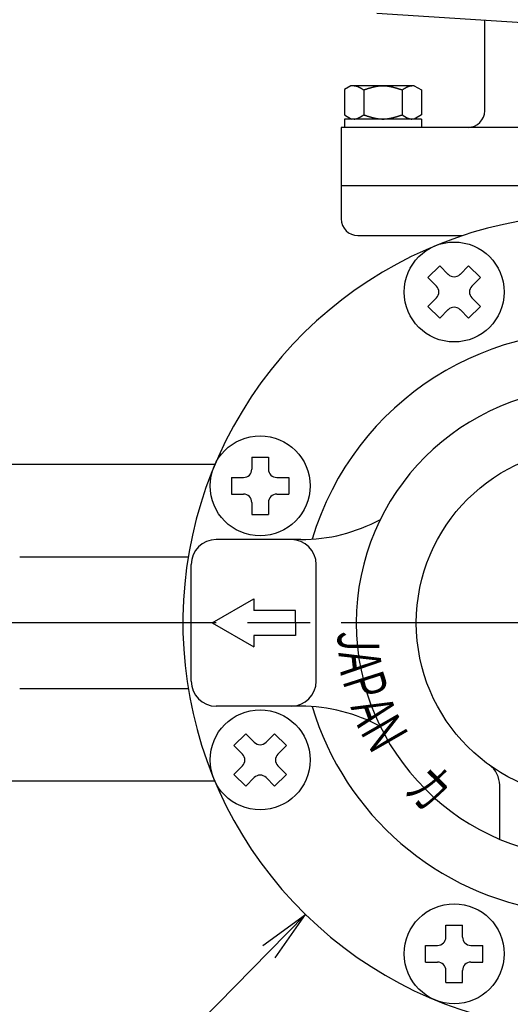
# Model space of a CAD drawing. Extents: x 0 to 2625, y -478 to 755.
# Drawn here: x 408 to 467, y 414 to 532 of the extents above; entities that cross this region are included whole.
import ezdxf

# ---------------------------------------------------------------- set-up
doc = ezdxf.new("R2010")
doc.units = 0
doc.header["$LTSCALE"] = 2.5
doc.linetypes.add('AM_ISO08W050', pattern=[18, 12, -1.5, 3, -1.5])
doc.layers.get('0').update_dxf_attribs({"linetype": 'CONTINUOUS'})
doc.layers.get('DEFPOINTS').update_dxf_attribs({"linetype": 'CONTINUOUS'})
for name, color, linetype in [('AM_0', 7, 'CONTINUOUS'), ('AM_5', 3, 'CONTINUOUS'), ('AM_6', 2, 'CONTINUOUS'), ('AM_7', 4, 'AM_ISO08W050')]:
    doc.layers.add(name, color=color, linetype=linetype)
doc.styles.get("Standard").update_dxf_attribs({"font": 'isocp.shx', "bigfont": 'EXTFONT.SHX'})
doc.dimstyles.get("Standard").update_dxf_attribs({"dimtxt": 0.18, "dimasz": 0.18, "dimexe": 0.18, "dimexo": 0.0625, "dimgap": 0.09, "dimtad": 0, "dimtih": 1, "dimtoh": 1, "dimzin": 0, "dimcen": 0.09, "dimazin": 3, "dimtfac": 1, "dimtofl": 0, "dimtmove": 0, "dimatfit": 3})

# ---------------------------------------------------------------- blocks, each defined once
blk = doc.blocks.new('_OPEN')
at = {"color": 0, "linetype": 'BYBLOCK'}
for p, q in [((-1, 0.167), (0, 0)), ((-1, -0.167), (0, 0)), ((0, 0), (-1, 0))]:
    blk.add_line(p, q, dxfattribs=at)
blk = doc.blocks.new('*D255')
at = {"layer": 'AM_5', "color": 3}
for p, q in [((387.01, 477.91), (387.01, 655.37)), ((567.01, 477.91), (567.01, 655.37)), ((560.76, 649.66), (393.26, 649.66))]:
    blk.add_line(p, q, dxfattribs=at)
at = {"layer": 'DEFPOINTS', "color": 0}
for p in [(387.01, 649.66), (387.01, 475.41), (567.01, 475.41)]:
    blk.add_point(p, dxfattribs=at)
at = {"layer": 'AM_5', "color": 3, "xscale": 6.249999906867743, "yscale": 6.249999906867743, "zscale": 6.249999906867743, "rotation": 180}
blk.add_blockref('_OPEN', (387.01, 649.66), dxfattribs=at)
at = {"layer": 'AM_5', "color": 3, "xscale": 6.249999906867743, "yscale": 6.249999906867743, "zscale": 6.249999906867743}
blk.add_blockref('_OPEN', (567.01, 649.66), dxfattribs=at)
at = {"layer": 'AM_5', "color": 3}
blk.add_text('180（ＨＬＨＥＫ-20ＡＵ／ＡＺ）', height=8, dxfattribs=at).set_placement((477.01, 647.01))
blk = doc.blocks.new('*D256')
at = {"layer": 'AM_5', "color": 3}
for p, q in [((352.01, 509.41), (352.01, 680.07)), ((602.01, 509.41), (602.01, 680.07)), ((358.26, 674.36), (595.76, 674.36))]:
    blk.add_line(p, q, dxfattribs=at)
at = {"layer": 'DEFPOINTS', "color": 0}
for p in [(602.01, 674.36), (352.01, 506.91), (602.01, 506.91)]:
    blk.add_point(p, dxfattribs=at)
at = {"layer": 'AM_5', "color": 3, "xscale": 6.249999906867743, "yscale": 6.249999906867743, "zscale": 6.249999906867743, "rotation": 180}
blk.add_blockref('_OPEN', (352.01, 674.36), dxfattribs=at)
at = {"layer": 'AM_5', "color": 3, "xscale": 6.249999906867743, "yscale": 6.249999906867743, "zscale": 6.249999906867743}
blk.add_blockref('_OPEN', (602.01, 674.36), dxfattribs=at)
at = {"layer": 'AM_5', "color": 3}
for s, p in [('\u3000\u3000\u3000\u3000\u3000\u3000\u3000\u3000\u3000\u3000\u3000250%%p5', (477.01, 678.38)), ('（ＨＬＨＥＫ-20ＡＦＵ／ＡＦＺ\u3000パッキン厚み含まず）', (477.01, 667.98))]:
    blk.add_text(s, height=8, dxfattribs=at).set_placement(p)
blk = doc.blocks.new('*D257')
at = {"layer": 'AM_5', "color": 3}
for p, q in [((347.28, 459.41), (333.75, 459.41)), ((339.47, 175.66), (339.47, 453.16)), ((454.51, 169.41), (333.75, 169.41))]:
    blk.add_line(p, q, dxfattribs=at)
at = {"layer": 'DEFPOINTS', "color": 0}
for p in [(339.47, 459.41), (349.78, 459.41), (457.01, 169.41)]:
    blk.add_point(p, dxfattribs=at)
at = {"layer": 'AM_5', "color": 3, "xscale": 6.249999906867743, "yscale": 6.249999906867743, "zscale": 6.249999906867743}
for p, rotation in [((339.47, 459.41), 90), ((339.47, 169.41), 270)]:
    blk.add_blockref('_OPEN', p, dxfattribs=dict(at, rotation=rotation))
at = {"layer": 'AM_5', "color": 3}
blk.add_text('290%%p5（パッキン厚み含まず）', height=8, dxfattribs=at).set_placement((331.71, 304.01))
blk = doc.blocks.new('*D258')
at = {"layer": 'AM_5', "color": 3}
for p, q in [((347.28, 459.41), (316.56, 459.41)), ((322.27, 149.06), (322.27, 453.16)), ((458.11, 142.81), (316.56, 142.81))]:
    blk.add_line(p, q, dxfattribs=at)
at = {"layer": 'DEFPOINTS', "color": 0}
for p in [(322.27, 459.41), (349.78, 459.41), (460.61, 142.81)]:
    blk.add_point(p, dxfattribs=at)
at = {"layer": 'AM_5', "color": 3, "xscale": 6.249999906867743, "yscale": 6.249999906867743, "zscale": 6.249999906867743}
for p, rotation in [((322.27, 459.41), 90), ((322.27, 142.81), 270)]:
    blk.add_blockref('_OPEN', p, dxfattribs=dict(at, rotation=rotation))
at = {"layer": 'AM_5', "color": 3}
blk.add_text('317%%p5', height=8, dxfattribs=at).set_placement((314.52, 283.04))
blk = doc.blocks.new('*D259')
at = {"layer": 'AM_5', "color": 3}
for p, q in [((459.01, 613.91), (333.75, 613.91)), ((339.47, 465.66), (339.47, 607.66))]:
    blk.add_line(p, q, dxfattribs=at)
at = {"layer": 'DEFPOINTS', "color": 0}
for p in [(339.47, 613.91), (461.51, 613.91), (349.78, 459.41)]:
    blk.add_point(p, dxfattribs=at)
at = {"layer": 'AM_5', "color": 3, "xscale": 6.249999906867743, "yscale": 6.249999906867743, "zscale": 6.249999906867743}
for p, rotation in [((339.47, 613.91), 90), ((339.47, 459.41), 270)]:
    blk.add_blockref('_OPEN', p, dxfattribs=dict(at, rotation=rotation))
at = {"layer": 'AM_5', "color": 3}
blk.add_text('154.5', height=8, dxfattribs=at).set_placement((331.71, 527.76))
blk = doc.blocks.new('*U1231')
at = {"color": 3, "linetype": 'CONTINUOUS'}
blk.add_lwpolyline([(-38.66, -39.47), (-65.34, -66.71)], dxfattribs=at)
at = {"color": 3, "linetype": 'CONTINUOUS', "xscale": 6.249999906867743, "yscale": 6.249999906867743, "zscale": 6.249999906867743, "rotation": 45.59433303197112}
blk.add_blockref('_OPEN', (-34.29, -35.01), dxfattribs=at)
blk = doc.blocks.new('*U1232')
at = {"color": 2, "width": 0.6}
blk.add_text('１', height=8, dxfattribs=at).set_placement((-76.47, -79.29))
blk = doc.blocks.new('*U250', base_point=(-73.74, -75.29))
at = {"color": 3, "linetype": 'CONTINUOUS'}
blk.add_circle((-73.74, -75.29), 12, dxfattribs=at)
for name in ['*U1231', '*U1232']:
    blk.add_blockref(name, (0, 0))
blk = doc.blocks.new('*U1257')
at = {"layer": 'AM_6', "width": 0.6}
blk.add_text('カ', height=5, rotation=315.2, dxfattribs=at).set_placement((454.42, 439.25))
blk = doc.blocks.new('*U1258')
at = {"layer": 'AM_6', "width": 0.6}
blk.add_text('Ｊ', height=5, rotation=270, dxfattribs=at).set_placement((446.57, 459.25))
blk = doc.blocks.new('*U1259')
at = {"layer": 'AM_6', "width": 0.6}
blk.add_text('Ｐ', height=5, rotation=287.7, dxfattribs=at).set_placement((446.94, 453.04))
blk = doc.blocks.new('*U1260')
at = {"layer": 'AM_6', "width": 0.6}
blk.add_text('Ａ', height=5, rotation=276, dxfattribs=at).set_placement((446.59, 456.45))
blk = doc.blocks.new('*U1261')
at = {"layer": 'AM_6', "width": 0.6}
blk.add_text('Ａ', height=5, rotation=290, dxfattribs=at).set_placement((447.87, 449.91))
blk = doc.blocks.new('*U1262')
at = {"layer": 'AM_6', "width": 0.6}
blk.add_text('Ｎ', height=5, rotation=299.9, dxfattribs=at).set_placement((449.01, 446.7))

msp = doc.modelspace()

# ---------------------------------------------------------------- linework, layer by layer
at = {"layer": 'AM_0'}
for p, q in [((477.01, 530.91), (451.27, 532.57)), ((464.21, 520.91), (464.21, 531.69)), ((448.16, 523.91), (447.39, 523.46)), ((455.76, 523.91), (448.16, 523.91)), ((455.76, 523.91), (456.63, 523.41)), ((447.39, 523.46), (447.39, 520.41)), ((449.7, 523.41), (449.7, 520.41)), ((454.32, 523.41), (454.32, 520.41)), ((456.63, 523.41), (456.63, 520.41)), ((447.39, 520.41), (448.25, 519.91)), ((456.63, 520.41), (455.76, 519.91)), ((456.63, 519.91), (447.39, 519.91)), ((447.39, 519.91), (447.39, 518.91)), ((456.63, 519.91), (456.63, 518.91)), ((507.01, 518.91), (447.01, 518.91)), ((447.01, 518.91), (447.01, 511.91)), ((447.01, 511.91), (477.01, 511.91)), ((447.01, 511.91), (447.01, 507.91)), ((447.01, 511.91), (507.01, 511.91)), ((449.01, 505.91), (461.56, 505.91)), ((458.82, 502.29), (457.4, 500.87)), ((458.82, 502.29), (459.84, 501.26)), ((462.28, 502.29), (461.26, 501.26)), ((462.28, 502.29), (463.7, 500.87)), ((457.4, 500.87), (458.43, 499.85)), ((463.7, 500.87), (462.67, 499.85)), ((458.43, 498.43), (457.4, 497.41)), ((462.67, 498.43), (463.7, 497.41)), ((457.4, 497.41), (458.82, 495.99)), ((459.84, 497.02), (458.82, 495.99)), ((461.26, 497.02), (462.28, 495.99)), ((463.7, 497.41), (462.28, 495.99)), ((436.28, 479.32), (438.28, 479.32)), ((436.28, 479.32), (436.28, 477.87)), ((438.28, 479.32), (438.28, 477.87)), ((431.84, 478.41), (407.01, 478.41)), ((433.83, 476.87), (433.83, 474.87)), ((433.83, 476.87), (435.28, 476.87)), ((439.28, 476.87), (440.73, 476.87)), ((440.73, 476.87), (440.73, 474.87)), ((433.83, 474.87), (435.28, 474.87)), ((439.28, 474.87), (440.73, 474.87)), ((436.28, 473.87), (436.28, 472.42)), ((438.28, 473.87), (438.28, 472.42)), ((436.28, 472.42), (438.28, 472.42)), ((442.14, 469.41), (432.01, 469.41)), ((428.65, 467.31), (408.44, 467.31)), ((429.01, 452.41), (429.01, 466.41)), ((444.01, 452.41), (444.01, 466.41)), ((431.51, 459.41), (436.51, 462.3)), ((436.51, 462.3), (436.51, 460.91)), ((441.51, 460.91), (436.51, 460.91)), ((441.51, 459.41), (441.51, 460.91)), ((431.51, 459.41), (436.51, 456.53)), ((441.51, 459.41), (441.51, 457.91)), ((441.51, 457.91), (436.51, 457.91)), ((436.51, 457.91), (436.51, 456.53)), ((428.65, 451.51), (408.44, 451.51)), ((442.14, 449.41), (432.01, 449.41)), ((434.13, 444.69), (435.55, 446.1)), ((435.55, 446.1), (436.57, 445.08)), ((437.99, 445.08), (439.01, 446.1)), ((439.01, 446.1), (440.43, 444.69)), ((434.13, 444.69), (435.16, 443.66)), ((439.4, 443.66), (440.43, 444.69)), ((434.13, 441.22), (435.16, 442.25)), ((439.4, 442.25), (440.43, 441.22)), ((434.13, 441.22), (435.55, 439.81)), ((439.01, 439.81), (440.43, 441.22)), ((431.84, 440.41), (407.01, 440.41)), ((435.55, 439.81), (436.57, 440.84)), ((437.99, 440.84), (439.01, 439.81)), ((466.01, 433.45), (466.01, 439.92)), ((459.55, 423.14), (461.55, 423.14)), ((459.55, 421.69), (459.55, 423.14)), ((461.55, 421.69), (461.55, 423.14)), ((457.1, 418.69), (457.1, 420.69)), ((457.1, 420.69), (458.55, 420.69)), ((462.55, 420.69), (464, 420.69)), ((464, 418.69), (464, 420.69)), ((457.1, 418.69), (458.55, 418.69)), ((462.55, 418.69), (464, 418.69)), ((459.55, 416.24), (459.55, 417.69)), ((461.55, 416.24), (461.55, 417.69)), ((459.55, 416.24), (461.55, 416.24))]:
    msp.add_line(p, q, dxfattribs=at)
for points in [[(448.54, 523.91, 0), (448.55, 523.91, 0), (448.56, 523.91, 0), (448.57, 523.91, 0), (448.58, 523.91, 0), (448.59, 523.91, 0), (448.6, 523.91, 0), (448.61, 523.91, 0), (448.62, 523.91, 0), (448.62, 523.91, 0), (448.63, 523.91, 0), (448.64, 523.91, 0), (448.65, 523.91, 0), (448.66, 523.9, 0), (448.67, 523.9, 0), (448.68, 523.9, 0), (448.69, 523.9, 0), (448.7, 523.9, 0), (448.71, 523.9, 0), (448.71, 523.9, 0), (448.72, 523.89, 0), (448.73, 523.89, 0), (448.74, 523.89, 0), (448.75, 523.89, 0), (448.76, 523.89, 0), (448.77, 523.88, 0), (448.78, 523.88, 0), (448.79, 523.88, 0), (448.8, 523.88, 0), (448.81, 523.88, 0), (448.81, 523.87, 0), (448.82, 523.87, 0), (448.83, 523.87, 0), (448.84, 523.87, 0), (448.85, 523.86, 0), (448.86, 523.86, 0), (448.87, 523.86, 0), (448.88, 523.86, 0), (448.89, 523.85, 0), (448.9, 523.85, 0), (448.91, 523.85, 0), (448.92, 523.84, 0), (448.92, 523.84, 0), (448.93, 523.84, 0), (448.94, 523.83, 0), (448.95, 523.83, 0), (448.96, 523.83, 0), (448.97, 523.82, 0), (448.98, 523.82, 0), (448.99, 523.82, 0), (449, 523.81, 0), (449.01, 523.81, 0), (449.01, 523.8, 0), (449.02, 523.8, 0), (449.03, 523.8, 0), (449.04, 523.79, 0), (449.05, 523.79, 0), (449.06, 523.78, 0), (449.07, 523.78, 0), (449.08, 523.78, 0), (449.09, 523.77, 0), (449.1, 523.77, 0), (449.11, 523.76, 0), (449.12, 523.76, 0), (449.12, 523.75, 0), (449.13, 523.75, 0), (449.14, 523.75, 0), (449.15, 523.74, 0), (449.16, 523.74, 0), (449.17, 523.73, 0), (449.18, 523.73, 0), (449.19, 523.72, 0), (449.2, 523.72, 0), (449.21, 523.71, 0), (449.21, 523.71, 0), (449.23, 523.7, 0), (449.23, 523.7, 0), (449.24, 523.69, 0), (449.25, 523.69, 0), (449.26, 523.68, 0), (449.27, 523.68, 0), (449.28, 523.67, 0), (449.29, 523.67, 0), (449.3, 523.66, 0), (449.31, 523.66, 0), (449.31, 523.65, 0), (449.32, 523.65, 0), (449.33, 523.64, 0), (449.34, 523.63, 0), (449.35, 523.63, 0), (449.36, 523.62, 0), (449.37, 523.62, 0), (449.38, 523.61, 0), (449.39, 523.61, 0), (449.4, 523.6, 0), (449.41, 523.6, 0), (449.42, 523.59, 0), (449.43, 523.59, 0), (449.43, 523.58, 0), (449.44, 523.58, 0), (449.45, 523.57, 0), (449.46, 523.56, 0), (449.47, 523.56, 0), (449.48, 523.55, 0), (449.49, 523.55, 0), (449.5, 523.54, 0), (449.51, 523.53, 0), (449.51, 523.53, 0), (449.52, 523.52, 0), (449.53, 523.52, 0), (449.54, 523.51, 0), (449.55, 523.51, 0), (449.56, 523.5, 0), (449.57, 523.5, 0), (449.58, 523.49, 0), (449.59, 523.48, 0), (449.6, 523.48, 0), (449.61, 523.47, 0), (449.62, 523.47, 0), (449.62, 523.46, 0), (449.63, 523.45, 0), (449.64, 523.45, 0), (449.65, 523.44, 0), (449.66, 523.44, 0), (449.67, 523.43, 0), (449.68, 523.42, 0), (449.69, 523.42, 0), (449.7, 523.41, 0)], [(449.7, 523.41, 0), (449.73, 523.42, 0), (449.75, 523.43, 0), (449.78, 523.44, 0), (449.81, 523.45, 0), (449.84, 523.46, 0), (449.87, 523.47, 0), (449.9, 523.48, 0), (449.93, 523.49, 0), (449.96, 523.5, 0), (449.99, 523.51, 0), (450.02, 523.51, 0), (450.05, 523.52, 0), (450.07, 523.53, 0), (450.1, 523.54, 0), (450.13, 523.55, 0), (450.16, 523.56, 0), (450.19, 523.57, 0), (450.22, 523.58, 0), (450.25, 523.59, 0), (450.28, 523.6, 0), (450.31, 523.61, 0), (450.34, 523.62, 0), (450.37, 523.62, 0), (450.39, 523.63, 0), (450.42, 523.64, 0), (450.45, 523.65, 0), (450.48, 523.66, 0), (450.51, 523.67, 0), (450.54, 523.67, 0), (450.57, 523.68, 0), (450.6, 523.69, 0), (450.63, 523.7, 0), (450.66, 523.71, 0), (450.69, 523.71, 0), (450.71, 523.72, 0), (450.74, 523.73, 0), (450.77, 523.74, 0), (450.8, 523.74, 0), (450.83, 523.75, 0), (450.86, 523.76, 0), (450.89, 523.76, 0), (450.92, 523.77, 0), (450.95, 523.78, 0), (450.98, 523.78, 0), (451, 523.79, 0), (451.03, 523.8, 0), (451.06, 523.8, 0), (451.09, 523.81, 0), (451.12, 523.82, 0), (451.15, 523.82, 0), (451.18, 523.83, 0), (451.21, 523.83, 0), (451.24, 523.84, 0), (451.27, 523.84, 0), (451.3, 523.85, 0), (451.32, 523.85, 0), (451.35, 523.86, 0), (451.38, 523.86, 0), (451.41, 523.87, 0), (451.44, 523.87, 0), (451.47, 523.88, 0), (451.5, 523.88, 0), (451.53, 523.88, 0), (451.56, 523.89, 0), (451.59, 523.89, 0), (451.62, 523.89, 0), (451.64, 523.89, 0), (451.67, 523.9, 0), (451.7, 523.9, 0), (451.73, 523.9, 0), (451.76, 523.9, 0), (451.79, 523.91, 0), (451.82, 523.91, 0), (451.85, 523.91, 0), (451.88, 523.91, 0), (451.9, 523.91, 0), (451.93, 523.91, 0), (451.96, 523.91, 0), (451.99, 523.91, 0), (452.02, 523.91, 0), (452.05, 523.91, 0), (452.08, 523.91, 0), (452.11, 523.91, 0), (452.14, 523.91, 0), (452.17, 523.91, 0), (452.2, 523.91, 0), (452.23, 523.91, 0), (452.25, 523.9, 0), (452.28, 523.9, 0), (452.31, 523.9, 0), (452.34, 523.9, 0), (452.37, 523.89, 0), (452.4, 523.89, 0), (452.43, 523.89, 0), (452.46, 523.89, 0), (452.49, 523.88, 0), (452.51, 523.88, 0), (452.54, 523.88, 0), (452.57, 523.87, 0), (452.6, 523.87, 0), (452.63, 523.86, 0), (452.66, 523.86, 0), (452.69, 523.85, 0), (452.72, 523.85, 0), (452.75, 523.84, 0), (452.78, 523.84, 0), (452.81, 523.83, 0), (452.83, 523.83, 0), (452.86, 523.82, 0), (452.89, 523.82, 0), (452.92, 523.81, 0), (452.95, 523.8, 0), (452.98, 523.8, 0), (453.01, 523.79, 0), (453.04, 523.78, 0), (453.07, 523.78, 0), (453.1, 523.77, 0), (453.12, 523.76, 0), (453.15, 523.76, 0), (453.18, 523.75, 0), (453.21, 523.74, 0), (453.24, 523.74, 0), (453.27, 523.73, 0), (453.3, 523.72, 0), (453.33, 523.71, 0), (453.36, 523.71, 0), (453.39, 523.7, 0), (453.42, 523.69, 0), (453.44, 523.68, 0), (453.47, 523.67, 0), (453.5, 523.67, 0), (453.53, 523.66, 0), (453.56, 523.65, 0), (453.59, 523.64, 0), (453.62, 523.63, 0), (453.65, 523.62, 0), (453.68, 523.62, 0), (453.71, 523.61, 0), (453.74, 523.6, 0), (453.76, 523.59, 0), (453.79, 523.58, 0), (453.82, 523.57, 0), (453.85, 523.56, 0), (453.88, 523.55, 0), (453.91, 523.54, 0), (453.94, 523.53, 0), (453.97, 523.52, 0), (454, 523.51, 0), (454.03, 523.51, 0), (454.06, 523.5, 0), (454.08, 523.49, 0), (454.11, 523.48, 0), (454.14, 523.47, 0), (454.17, 523.46, 0), (454.2, 523.45, 0), (454.23, 523.44, 0), (454.26, 523.43, 0), (454.29, 523.42, 0), (454.32, 523.41, 0)], [(454.32, 523.41, 0), (454.32, 523.42, 0), (454.33, 523.42, 0), (454.34, 523.43, 0), (454.35, 523.43, 0), (454.35, 523.44, 0), (454.36, 523.44, 0), (454.37, 523.45, 0), (454.37, 523.45, 0), (454.38, 523.46, 0), (454.39, 523.46, 0), (454.4, 523.46, 0), (454.4, 523.47, 0), (454.41, 523.47, 0), (454.42, 523.48, 0), (454.43, 523.48, 0), (454.43, 523.49, 0), (454.44, 523.49, 0), (454.45, 523.5, 0), (454.45, 523.5, 0), (454.46, 523.51, 0), (454.47, 523.51, 0), (454.48, 523.51, 0), (454.48, 523.52, 0), (454.49, 523.52, 0), (454.5, 523.53, 0), (454.5, 523.53, 0), (454.51, 523.54, 0), (454.52, 523.54, 0), (454.53, 523.55, 0), (454.53, 523.55, 0), (454.54, 523.56, 0), (454.55, 523.56, 0), (454.56, 523.57, 0), (454.56, 523.57, 0), (454.57, 523.58, 0), (454.58, 523.58, 0), (454.58, 523.58, 0), (454.59, 523.59, 0), (454.6, 523.59, 0), (454.61, 523.6, 0), (454.61, 523.6, 0), (454.62, 523.61, 0), (454.63, 523.61, 0), (454.64, 523.62, 0), (454.64, 523.62, 0), (454.65, 523.62, 0), (454.66, 523.63, 0), (454.67, 523.63, 0), (454.67, 523.64, 0), (454.68, 523.64, 0), (454.69, 523.64, 0), (454.69, 523.65, 0), (454.7, 523.65, 0), (454.71, 523.66, 0), (454.72, 523.66, 0), (454.72, 523.67, 0), (454.73, 523.67, 0), (454.74, 523.67, 0), (454.75, 523.68, 0), (454.75, 523.68, 0), (454.76, 523.69, 0), (454.77, 523.69, 0), (454.77, 523.69, 0), (454.78, 523.7, 0), (454.79, 523.7, 0), (454.8, 523.71, 0), (454.8, 523.71, 0), (454.81, 523.71, 0), (454.82, 523.72, 0), (454.82, 523.72, 0), (454.83, 523.73, 0), (454.84, 523.73, 0), (454.85, 523.73, 0), (454.85, 523.74, 0), (454.86, 523.74, 0), (454.87, 523.74, 0), (454.88, 523.75, 0), (454.88, 523.75, 0), (454.89, 523.75, 0), (454.9, 523.76, 0), (454.9, 523.76, 0), (454.91, 523.76, 0), (454.92, 523.77, 0), (454.93, 523.77, 0), (454.93, 523.77, 0), (454.94, 523.78, 0), (454.95, 523.78, 0), (454.95, 523.78, 0), (454.96, 523.79, 0), (454.97, 523.79, 0), (454.98, 523.79, 0), (454.98, 523.8, 0), (454.99, 523.8, 0), (455, 523.8, 0), (455.01, 523.81, 0), (455.01, 523.81, 0), (455.02, 523.81, 0), (455.03, 523.82, 0), (455.04, 523.82, 0), (455.04, 523.82, 0), (455.05, 523.83, 0), (455.06, 523.83, 0), (455.06, 523.83, 0), (455.07, 523.83, 0), (455.08, 523.84, 0), (455.09, 523.84, 0), (455.09, 523.84, 0), (455.1, 523.84, 0), (455.11, 523.85, 0), (455.12, 523.85, 0), (455.12, 523.85, 0), (455.13, 523.85, 0), (455.14, 523.86, 0), (455.14, 523.86, 0), (455.15, 523.86, 0), (455.16, 523.86, 0), (455.17, 523.87, 0), (455.17, 523.87, 0), (455.18, 523.87, 0), (455.19, 523.87, 0), (455.19, 523.87, 0), (455.2, 523.88, 0), (455.21, 523.88, 0), (455.22, 523.88, 0), (455.22, 523.88, 0), (455.23, 523.88, 0), (455.24, 523.88, 0), (455.25, 523.89, 0), (455.25, 523.89, 0), (455.26, 523.89, 0), (455.27, 523.89, 0), (455.27, 523.89, 0), (455.28, 523.89, 0), (455.29, 523.89, 0), (455.3, 523.9, 0), (455.3, 523.9, 0), (455.31, 523.9, 0), (455.32, 523.9, 0), (455.33, 523.9, 0), (455.33, 523.9, 0), (455.34, 523.9, 0), (455.35, 523.9, 0), (455.36, 523.9, 0), (455.36, 523.91, 0), (455.37, 523.91, 0), (455.38, 523.91, 0), (455.38, 523.91, 0), (455.39, 523.91, 0), (455.4, 523.91, 0), (455.4, 523.91, 0), (455.41, 523.91, 0), (455.42, 523.91, 0), (455.43, 523.91, 0), (455.44, 523.91, 0), (455.44, 523.91, 0), (455.45, 523.91, 0), (455.46, 523.91, 0), (455.46, 523.91, 0), (455.47, 523.91, 0)], [(448.54, 519.91, 0), (448.55, 519.91, 0), (448.56, 519.91, 0), (448.57, 519.91, 0), (448.58, 519.91, 0), (448.59, 519.91, 0), (448.6, 519.91, 0), (448.61, 519.91, 0), (448.62, 519.91, 0), (448.62, 519.92, 0), (448.63, 519.92, 0), (448.64, 519.92, 0), (448.65, 519.92, 0), (448.66, 519.92, 0), (448.67, 519.92, 0), (448.68, 519.92, 0), (448.69, 519.92, 0), (448.7, 519.92, 0), (448.71, 519.93, 0), (448.71, 519.93, 0), (448.72, 519.93, 0), (448.73, 519.93, 0), (448.74, 519.93, 0), (448.75, 519.93, 0), (448.76, 519.94, 0), (448.77, 519.94, 0), (448.78, 519.94, 0), (448.79, 519.94, 0), (448.8, 519.95, 0), (448.81, 519.95, 0), (448.81, 519.95, 0), (448.82, 519.95, 0), (448.83, 519.96, 0), (448.84, 519.96, 0), (448.85, 519.96, 0), (448.86, 519.96, 0), (448.87, 519.97, 0), (448.88, 519.97, 0), (448.89, 519.97, 0), (448.9, 519.98, 0), (448.91, 519.98, 0), (448.92, 519.98, 0), (448.92, 519.99, 0), (448.93, 519.99, 0), (448.94, 519.99, 0), (448.95, 520, 0), (448.96, 520, 0), (448.97, 520, 0), (448.98, 520.01, 0), (448.99, 520.01, 0), (449, 520.01, 0), (449.01, 520.02, 0), (449.01, 520.02, 0), (449.02, 520.02, 0), (449.03, 520.03, 0), (449.04, 520.03, 0), (449.05, 520.04, 0), (449.06, 520.04, 0), (449.07, 520.04, 0), (449.08, 520.05, 0), (449.09, 520.05, 0), (449.1, 520.06, 0), (449.11, 520.06, 0), (449.12, 520.07, 0), (449.12, 520.07, 0), (449.13, 520.08, 0), (449.14, 520.08, 0), (449.15, 520.08, 0), (449.16, 520.09, 0), (449.17, 520.09, 0), (449.18, 520.1, 0), (449.19, 520.1, 0), (449.2, 520.11, 0), (449.21, 520.11, 0), (449.21, 520.12, 0), (449.23, 520.12, 0), (449.23, 520.13, 0), (449.24, 520.13, 0), (449.25, 520.14, 0), (449.26, 520.14, 0), (449.27, 520.15, 0), (449.28, 520.15, 0), (449.29, 520.16, 0), (449.3, 520.16, 0), (449.31, 520.17, 0), (449.31, 520.17, 0), (449.32, 520.18, 0), (449.33, 520.18, 0), (449.34, 520.19, 0), (449.35, 520.2, 0), (449.36, 520.2, 0), (449.37, 520.21, 0), (449.38, 520.21, 0), (449.39, 520.22, 0), (449.4, 520.22, 0), (449.41, 520.23, 0), (449.42, 520.23, 0), (449.43, 520.24, 0), (449.43, 520.24, 0), (449.44, 520.25, 0), (449.45, 520.25, 0), (449.46, 520.26, 0), (449.47, 520.27, 0), (449.48, 520.27, 0), (449.49, 520.28, 0), (449.5, 520.28, 0), (449.51, 520.29, 0), (449.51, 520.29, 0), (449.52, 520.3, 0), (449.53, 520.31, 0), (449.54, 520.31, 0), (449.55, 520.32, 0), (449.56, 520.32, 0), (449.57, 520.33, 0), (449.58, 520.34, 0), (449.59, 520.34, 0), (449.6, 520.35, 0), (449.61, 520.35, 0), (449.62, 520.36, 0), (449.62, 520.37, 0), (449.63, 520.37, 0), (449.64, 520.38, 0), (449.65, 520.38, 0), (449.66, 520.39, 0), (449.67, 520.39, 0), (449.68, 520.4, 0), (449.69, 520.41, 0), (449.7, 520.41, 0)], [(449.7, 520.41, 0), (449.73, 520.4, 0), (449.75, 520.39, 0), (449.78, 520.38, 0), (449.81, 520.38, 0), (449.84, 520.37, 0), (449.87, 520.36, 0), (449.9, 520.35, 0), (449.93, 520.34, 0), (449.96, 520.33, 0), (449.99, 520.32, 0), (450.02, 520.31, 0), (450.05, 520.3, 0), (450.07, 520.29, 0), (450.1, 520.28, 0), (450.13, 520.27, 0), (450.16, 520.26, 0), (450.19, 520.25, 0), (450.22, 520.25, 0), (450.25, 520.24, 0), (450.28, 520.23, 0), (450.31, 520.22, 0), (450.34, 520.21, 0), (450.37, 520.2, 0), (450.39, 520.19, 0), (450.42, 520.18, 0), (450.45, 520.18, 0), (450.48, 520.17, 0), (450.51, 520.16, 0), (450.54, 520.15, 0), (450.57, 520.14, 0), (450.6, 520.13, 0), (450.63, 520.13, 0), (450.66, 520.12, 0), (450.69, 520.11, 0), (450.71, 520.1, 0), (450.74, 520.1, 0), (450.77, 520.09, 0), (450.8, 520.08, 0), (450.83, 520.07, 0), (450.86, 520.07, 0), (450.89, 520.06, 0), (450.92, 520.05, 0), (450.95, 520.05, 0), (450.98, 520.04, 0), (451, 520.03, 0), (451.03, 520.03, 0), (451.06, 520.02, 0), (451.09, 520.01, 0), (451.12, 520.01, 0), (451.15, 520, 0), (451.18, 520, 0), (451.21, 519.99, 0), (451.24, 519.99, 0), (451.27, 519.98, 0), (451.3, 519.98, 0), (451.32, 519.97, 0), (451.35, 519.97, 0), (451.38, 519.96, 0), (451.41, 519.96, 0), (451.44, 519.95, 0), (451.47, 519.95, 0), (451.5, 519.95, 0), (451.53, 519.94, 0), (451.56, 519.94, 0), (451.59, 519.94, 0), (451.62, 519.93, 0), (451.64, 519.93, 0), (451.67, 519.93, 0), (451.7, 519.92, 0), (451.73, 519.92, 0), (451.76, 519.92, 0), (451.79, 519.92, 0), (451.82, 519.92, 0), (451.85, 519.92, 0), (451.88, 519.91, 0), (451.9, 519.91, 0), (451.93, 519.91, 0), (451.96, 519.91, 0), (451.99, 519.91, 0), (452.02, 519.91, 0), (452.05, 519.91, 0), (452.08, 519.91, 0), (452.11, 519.91, 0), (452.14, 519.91, 0), (452.17, 519.92, 0), (452.2, 519.92, 0), (452.23, 519.92, 0), (452.25, 519.92, 0), (452.28, 519.92, 0), (452.31, 519.92, 0), (452.34, 519.93, 0), (452.37, 519.93, 0), (452.4, 519.93, 0), (452.43, 519.94, 0), (452.46, 519.94, 0), (452.49, 519.94, 0), (452.51, 519.95, 0), (452.54, 519.95, 0), (452.57, 519.95, 0), (452.6, 519.96, 0), (452.63, 519.96, 0), (452.66, 519.97, 0), (452.69, 519.97, 0), (452.72, 519.98, 0), (452.75, 519.98, 0), (452.78, 519.99, 0), (452.81, 519.99, 0), (452.83, 520, 0), (452.86, 520, 0), (452.89, 520.01, 0), (452.92, 520.01, 0), (452.95, 520.02, 0), (452.98, 520.03, 0), (453.01, 520.03, 0), (453.04, 520.04, 0), (453.07, 520.05, 0), (453.1, 520.05, 0), (453.12, 520.06, 0), (453.15, 520.07, 0), (453.18, 520.07, 0), (453.21, 520.08, 0), (453.24, 520.09, 0), (453.27, 520.1, 0), (453.3, 520.1, 0), (453.33, 520.11, 0), (453.36, 520.12, 0), (453.39, 520.13, 0), (453.42, 520.13, 0), (453.44, 520.14, 0), (453.47, 520.15, 0), (453.5, 520.16, 0), (453.53, 520.17, 0), (453.56, 520.18, 0), (453.59, 520.18, 0), (453.62, 520.19, 0), (453.65, 520.2, 0), (453.68, 520.21, 0), (453.71, 520.22, 0), (453.74, 520.23, 0), (453.76, 520.24, 0), (453.79, 520.25, 0), (453.82, 520.25, 0), (453.85, 520.26, 0), (453.88, 520.27, 0), (453.91, 520.28, 0), (453.94, 520.29, 0), (453.97, 520.3, 0), (454, 520.31, 0), (454.03, 520.32, 0), (454.06, 520.33, 0), (454.08, 520.34, 0), (454.11, 520.35, 0), (454.14, 520.36, 0), (454.17, 520.37, 0), (454.2, 520.38, 0), (454.23, 520.38, 0), (454.26, 520.39, 0), (454.29, 520.4, 0), (454.32, 520.41, 0)], [(454.32, 520.41, 0), (454.32, 520.41, 0), (454.33, 520.4, 0), (454.34, 520.4, 0), (454.35, 520.39, 0), (454.35, 520.39, 0), (454.36, 520.38, 0), (454.37, 520.38, 0), (454.37, 520.38, 0), (454.38, 520.37, 0), (454.39, 520.37, 0), (454.4, 520.36, 0), (454.4, 520.36, 0), (454.41, 520.35, 0), (454.42, 520.35, 0), (454.43, 520.34, 0), (454.43, 520.34, 0), (454.44, 520.33, 0), (454.45, 520.33, 0), (454.45, 520.32, 0), (454.46, 520.32, 0), (454.47, 520.31, 0), (454.48, 520.31, 0), (454.48, 520.3, 0), (454.49, 520.3, 0), (454.5, 520.29, 0), (454.5, 520.29, 0), (454.51, 520.29, 0), (454.52, 520.28, 0), (454.53, 520.28, 0), (454.53, 520.27, 0), (454.54, 520.27, 0), (454.55, 520.26, 0), (454.56, 520.26, 0), (454.56, 520.25, 0), (454.57, 520.25, 0), (454.58, 520.25, 0), (454.58, 520.24, 0), (454.59, 520.24, 0), (454.6, 520.23, 0), (454.61, 520.23, 0), (454.61, 520.22, 0), (454.62, 520.22, 0), (454.63, 520.21, 0), (454.64, 520.21, 0), (454.64, 520.21, 0), (454.65, 520.2, 0), (454.66, 520.2, 0), (454.67, 520.19, 0), (454.67, 520.19, 0), (454.68, 520.18, 0), (454.69, 520.18, 0), (454.69, 520.18, 0), (454.7, 520.17, 0), (454.71, 520.17, 0), (454.72, 520.16, 0), (454.72, 520.16, 0), (454.73, 520.15, 0), (454.74, 520.15, 0), (454.75, 520.15, 0), (454.75, 520.14, 0), (454.76, 520.14, 0), (454.77, 520.13, 0), (454.77, 520.13, 0), (454.78, 520.13, 0), (454.79, 520.12, 0), (454.8, 520.12, 0), (454.8, 520.12, 0), (454.81, 520.11, 0), (454.82, 520.11, 0), (454.82, 520.1, 0), (454.83, 520.1, 0), (454.84, 520.1, 0), (454.85, 520.09, 0), (454.85, 520.09, 0), (454.86, 520.09, 0), (454.87, 520.08, 0), (454.88, 520.08, 0), (454.88, 520.07, 0), (454.89, 520.07, 0), (454.9, 520.07, 0), (454.9, 520.06, 0), (454.91, 520.06, 0), (454.92, 520.06, 0), (454.93, 520.05, 0), (454.93, 520.05, 0), (454.94, 520.05, 0), (454.95, 520.04, 0), (454.95, 520.04, 0), (454.96, 520.04, 0), (454.97, 520.03, 0), (454.98, 520.03, 0), (454.98, 520.03, 0), (454.99, 520.02, 0), (455, 520.02, 0), (455.01, 520.02, 0), (455.01, 520.01, 0), (455.02, 520.01, 0), (455.03, 520.01, 0), (455.04, 520.01, 0), (455.04, 520, 0), (455.05, 520, 0), (455.06, 520, 0), (455.06, 519.99, 0), (455.07, 519.99, 0), (455.08, 519.99, 0), (455.09, 519.99, 0), (455.09, 519.98, 0), (455.1, 519.98, 0), (455.11, 519.98, 0), (455.12, 519.98, 0), (455.12, 519.97, 0), (455.13, 519.97, 0), (455.14, 519.97, 0), (455.14, 519.97, 0), (455.15, 519.96, 0), (455.16, 519.96, 0), (455.17, 519.96, 0), (455.17, 519.96, 0), (455.18, 519.96, 0), (455.19, 519.95, 0), (455.19, 519.95, 0), (455.2, 519.95, 0), (455.21, 519.95, 0), (455.22, 519.95, 0), (455.22, 519.94, 0), (455.23, 519.94, 0), (455.24, 519.94, 0), (455.25, 519.94, 0), (455.25, 519.94, 0), (455.26, 519.94, 0), (455.27, 519.93, 0), (455.27, 519.93, 0), (455.28, 519.93, 0), (455.29, 519.93, 0), (455.3, 519.93, 0), (455.3, 519.93, 0), (455.31, 519.93, 0), (455.32, 519.92, 0), (455.33, 519.92, 0), (455.33, 519.92, 0), (455.34, 519.92, 0), (455.35, 519.92, 0), (455.36, 519.92, 0), (455.36, 519.92, 0), (455.37, 519.92, 0), (455.38, 519.92, 0), (455.38, 519.92, 0), (455.39, 519.92, 0), (455.4, 519.91, 0), (455.4, 519.91, 0), (455.41, 519.91, 0), (455.42, 519.91, 0), (455.43, 519.91, 0), (455.44, 519.91, 0), (455.44, 519.91, 0), (455.45, 519.91, 0), (455.46, 519.91, 0), (455.46, 519.91, 0), (455.47, 519.91, 0)]]:
    msp.add_polyline3d(points, dxfattribs=at)
for centre, radius in [((460.55, 499.14), 6), ((437.28, 475.87), 6), ((477.01, 459.41), 21), ((437.28, 442.96), 6), ((460.55, 419.69), 6)]:
    msp.add_circle(centre, radius, dxfattribs=at)
for centre, radius, start, end in [((462.21, 520.91), 2, 270, 0), ((477.01, 459.41), 49, 0, 297.5554), ((449.01, 507.91), 2, 180, 270), ((460.55, 501.97), 1, 225, 315), ((457.72, 499.14), 1, 315, 45), ((463.38, 499.14), 1, 135, 225), ((460.55, 496.31), 1, 45, 135), ((477.01, 459.41), 34.97, 0, 163.2998), ((477.01, 459.41), 28.2, 0, 270), ((435.28, 477.87), 1, 270, 0), ((439.28, 477.87), 1, 180, 270), ((435.28, 473.87), 1, 0, 90), ((439.28, 473.87), 1, 90, 180), ((442.14, 489.41), 20, 270, 298.5541), ((432.01, 466.41), 3, 90, 180), ((441.01, 466.41), 3, 0, 90), ((432.01, 452.41), 3, 180, 270), ((441.01, 452.41), 3, 270, 0), ((442.14, 429.41), 20, 61.4459, 90), ((477.01, 459.41), 34.97, 196.7002, 261.7131), ((437.28, 445.79), 1, 225, 315), ((434.45, 442.96), 1, 315, 45), ((440.11, 442.96), 1, 135, 225), ((463.01, 439.92), 3, 0, 54.3147), ((437.28, 440.13), 1, 45, 135), ((458.55, 421.69), 1, 270, 0), ((462.55, 421.69), 1, 180, 270), ((458.55, 417.69), 1, 0, 90), ((462.55, 417.69), 1, 90, 180)]:
    msp.add_arc(centre, radius, start, end, dxfattribs=at)
at = {"layer": 'AM_7'}
msp.add_line((477.01, 459.41), (349.78, 459.41), dxfattribs=at)

# ---------------------------------------------------------------- block references
for name in ['*U1258', '*U1260', '*U1259', '*U1261', '*U1262', '*U1257']:
    msp.add_blockref(name, (0, 0))
at = {"layer": 'AM_5'}
msp.add_blockref('*U250', (403.27, 384.13), dxfattribs=at)

# ---------------------------------------------------------------- dimensions: what is measured, and where the dimension line sits
for base, p1, p2, text, picture, middle in [((602.01, 674.36), (352.01, 506.91), (602.01, 506.91), '\u3000\u3000\u3000\u3000\u3000\u3000\u3000\u3000\u3000\u3000\u3000<>±5\\P（ＨＬＨＥＫ-20ＡＦＵ／ＡＦＺ\u3000パッキン厚み含まず）', '*D256', (477.01, 674.36)), ((387.01, 649.66), (567.01, 475.41), (387.01, 475.41), '<>（ＨＬＨＥＫ-20ＡＵ／ＡＺ）', '*D255', (477.01, 649.66))]:
    dim = msp.add_linear_dim(base=base, p1=p1, p2=p2, text=text, dimstyle='Standard', override={"dimscale": 2.5, "dimtxt": 3.2, "dimexe": 2.285999, "dimdec": 0, "dimrnd": 0.1, "dimpost": '', "dimblk1": 'OPEN', "dimblk2": 'OPEN', "dimsah": 1, "dimtzin": 8}, dxfattribs=at)
    dim.commit()
    dim.dimension.update_dxf_attribs({"geometry": picture, "text_midpoint": middle, "dimtype": 128})
dim = msp.add_linear_dim(base=(339.47, 613.91), p1=(349.78, 459.41), p2=(461.51, 613.91), angle=90, dimstyle='Standard', override={"dimscale": 2.5, "dimtxt": 3.2, "dimexe": 2.286005, "dimdec": 1, "dimrnd": 0.01, "dimblk1": 'OPEN', "dimblk2": 'OPEN', "dimsah": 1, "dimse1": 1, "dimtzin": 8}, dxfattribs=at)
dim.commit()
dim.dimension.update_dxf_attribs({"geometry": '*D259', "text_midpoint": (339.47, 538.16), "dimtype": 128})
for base, p1, text, picture, middle in [((322.27, 459.41), (460.61, 142.81), '<>±5', '*D258', (322.27, 293.44)), ((339.47, 459.41), (457.01, 169.41), '<>±5（パッキン厚み含まず）', '*D257', (339.47, 314.41))]:
    dim = msp.add_linear_dim(base=base, p1=p1, p2=(349.78, 459.41), angle=90, text=text, dimstyle='Standard', override={"dimscale": 2.5, "dimtxt": 3.2, "dimexe": 2.286, "dimdec": 0, "dimrnd": 0.1, "dimblk1": 'OPEN', "dimblk2": 'OPEN', "dimsah": 1, "dimtzin": 8}, dxfattribs=at)
    dim.commit()
    dim.dimension.update_dxf_attribs({"geometry": picture, "text_midpoint": middle, "dimtype": 128})

doc.saveas('drawing.dxf')
